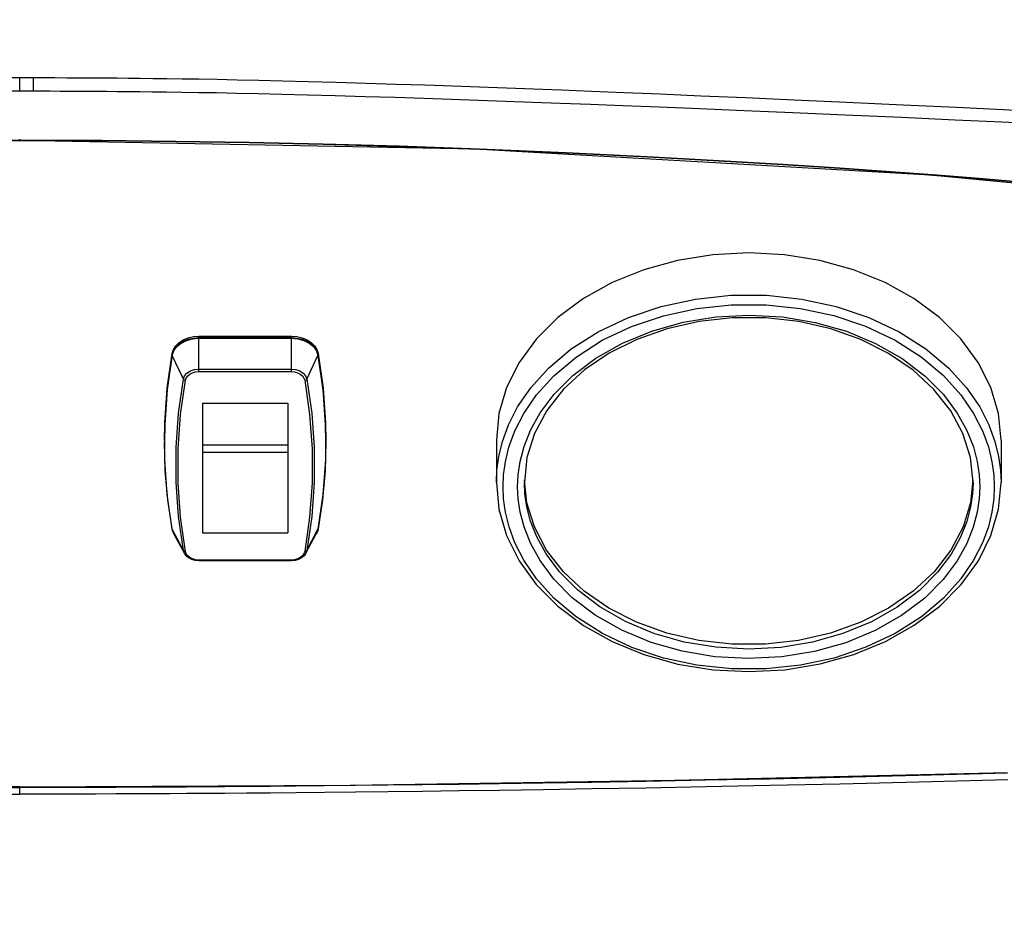
# Model space of a CAD drawing. Units: inches. Extents: x -5 to 126, y -18 to 94.
# Drawn here: x 14 to 19, y 60 to 64 of the extents above; entities that cross this region are included whole.
import ezdxf

# ---------------------------------------------------------------- set-up
doc = ezdxf.new("R2010")
doc.units = ezdxf.units.IN
doc.header["$LTSCALE"] = 2.42
doc.header["$MEASUREMENT"] = 0
doc.header["$PDMODE"] = 3
doc.header["$PDSIZE"] = 0.3125
doc.layers.get('0').update_dxf_attribs({"linetype": 'CONTINUOUS'})
doc.layers.get('Defpoints').update_dxf_attribs({"linetype": 'CONTINUOUS'})
for name, color, linetype in [('AXIS', 7, 'CONTINUOUS'), ('Dim', 3, 'CONTINUOUS'), ('ROUNDS', 7, 'CONTINUOUS')]:
    doc.layers.add(name, color=color, linetype=linetype)
doc.styles.add('romans', font='romans.shx')
doc.styles.get("Standard").update_dxf_attribs({"font": 'txt', "width": 0.8})
doc.dimstyles.get("Standard").update_dxf_attribs({"dimtxt": 0.1, "dimasz": 0.15, "dimexe": 0.18, "dimexo": 0.0625, "dimgap": 0.09, "dimtad": 1, "dimzin": 4, "dimdsep": 46, "dimtxsty": 'Standard', "dimcen": 0.09, "dimadec": 0, "dimazin": 0, "dimtp": 0.03, "dimtm": 0.03, "dimtfac": 1, "dimtofl": 0, "dimtmove": 0, "dimatfit": 3, "dimfxl": 1, "dimtolj": 1, "dimtzin": 4, "dimarcsym": 0})

# ---------------------------------------------------------------- blocks, each defined once
blk = doc.blocks.new('*D32')
at = {"layer": 'Defpoints', "color": 0, "lineweight": 0}
for p in [(-3.4749, 87.848), (19.9199, 87.848), (14.1489, 55.3873)]:
    blk.add_point(p, dxfattribs=at)
at = {"layer": 'Dim', "color": 0, "lineweight": 0}
for p, q in [((19.1699, 87.848), (-4.2249, 87.848)), ((-3.4749, 86.848), (-3.4749, 73.5343)), ((-3.4749, 56.3873), (-3.4749, 69.701)), ((13.3989, 55.3873), (-4.2249, 55.3873))]:
    blk.add_line(p, q, dxfattribs=at)
for points in [[(-3.6416, 86.848), (-3.3082, 86.848), (-3.4749, 87.848)], [(-3.6416, 56.3873), (-3.3082, 56.3873), (-3.4749, 55.3873)]]:
    blk.add_solid(points, dxfattribs=at)
at = {"layer": 'Dim', "color": 0, "lineweight": 0, "insert": (-3.4749, 71.6177), "char_height": 1, "attachment_point": 5, "style": 'romans'}
blk.add_mtext('\\A1;32{\\H1.000000x;\\S1/2;}', dxfattribs=at)
blk = doc.blocks.new('*D33')
at = {"layer": 'Defpoints', "color": 0, "lineweight": 0}
for p in [(-0.3648, 84.388), (4.8399, 84.388), (14.1549, 55.3875)]:
    blk.add_point(p, dxfattribs=at)
at = {"layer": 'Dim', "color": 0, "lineweight": 0}
for p, q in [((4.0899, 84.388), (-1.1148, 84.388)), ((-0.3648, 83.388), (-0.3648, 71.1377)), ((-0.3648, 56.3875), (-0.3648, 68.6377)), ((13.4049, 55.3875), (-1.1148, 55.3875))]:
    blk.add_line(p, q, dxfattribs=at)
for points in [[(-0.5314, 83.388), (-0.1981, 83.388), (-0.3648, 84.388)], [(-0.5314, 56.3875), (-0.1981, 56.3875), (-0.3648, 55.3875)]]:
    blk.add_solid(points, dxfattribs=at)
at = {"layer": 'Dim', "color": 0, "lineweight": 0, "insert": (-0.3648, 69.8877), "char_height": 1, "attachment_point": 5, "style": 'romans'}
blk.add_mtext('\\A1;29', dxfattribs=at)

msp = doc.modelspace()

# ---------------------------------------------------------------- linework, layer by layer
at = {"color": 7, "linetype": 'Continuous'}
for p, q in [((14.05438, 63.36332), (14.22579, 63.36334)), ((14.14886, 63.30375), (14.14886, 63.36335)), ((14.22579, 63.36334), (14.26222, 63.36329)), ((14.26222, 63.36329), (14.3055, 63.3632)), ((14.05457, 63.30373), (14.2092, 63.30375)), ((14.2092, 63.30375), (14.24315, 63.30373)), ((14.24315, 63.30373), (14.2825, 63.30367)), ((14.14886, 63.0828), (14.14886, 63.08515)), ((14.94746, 62.05263), (14.94746, 62.21097)), ((14.94746, 62.20428), (15.36025, 62.20428)), ((14.94746, 62.20178), (15.36025, 62.20178)), ((15.36025, 62.05263), (15.36025, 62.21097)), ((14.84477, 62.16124), (14.85959, 62.17583)), ((14.85959, 62.17583), (14.8781, 62.18788)), ((15.41535, 62.19178), (15.43895, 62.17981)), ((14.82852, 62.12692), (14.82852, 62.13361)), ((14.87859, 62.01946), (14.82903, 62.12475)), ((15.42913, 62.01946), (15.47868, 62.12475)), ((15.47154, 62.14531), (15.47868, 62.12475)), ((15.47345, 62.1447), (15.47919, 62.12692)), ((15.47919, 62.12692), (15.47919, 62.13361)), ((14.94746, 62.06426), (15.36025, 62.06426)), ((14.94746, 62.05263), (15.36025, 62.05263)), ((14.8567, 61.86704), (14.87859, 62.01946)), ((14.86616, 61.8619), (14.88799, 62.01395)), ((14.79525, 61.81746), (14.79386, 61.73982)), ((15.51196, 61.81533), (15.51196, 61.66007)), ((14.80686, 61.50503), (14.79576, 61.66007)), ((15.51196, 61.66007), (15.50085, 61.50503)), ((14.82903, 61.35065), (14.80686, 61.50503)), ((15.50085, 61.50503), (15.47868, 61.35065)), ((15.44156, 61.40361), (15.41972, 61.25156)), ((15.45101, 61.40762), (15.42913, 61.2552)), ((14.83038, 61.34433), (14.82859, 61.35193)), ((14.87859, 61.2552), (14.82903, 61.35065)), ((14.83646, 61.32954), (14.82903, 61.35065)), ((14.88291, 61.24293), (14.83646, 61.32954)), ((15.4248, 61.24293), (15.47125, 61.32954)), ((15.42913, 61.2552), (15.47868, 61.35065)), ((15.47868, 61.35065), (15.47125, 61.32954)), ((14.88291, 61.24293), (14.87859, 61.2552)), ((15.42913, 61.2552), (15.4248, 61.24293)), ((15.36025, 61.21288), (14.94746, 61.21288)), ((14.94746, 61.21288), (14.94746, 61.20957)), ((15.36025, 61.20957), (14.94746, 61.20957)), ((15.36025, 61.21288), (15.36025, 61.20957)), ((15.37649, 61.21104), (15.36025, 61.20957)), ((14.00664, 60.19865), (14.14886, 60.19837)), ((14.14886, 60.16895), (14.14886, 60.20122)), ((14.31771, 60.19872), (14.24187, 60.19854)), ((14.41034, 60.19898), (14.31771, 60.19872)), ((14.48655, 60.19923), (14.41034, 60.19898)), ((14.57793, 60.19957), (14.48655, 60.19923)), ((14.68754, 60.20005), (14.57793, 60.19957)), ((13.92071, 60.16946), (14.14886, 60.16895)), ((14.31775, 60.1693), (14.24189, 60.16912)), ((14.41039, 60.16956), (14.31775, 60.1693)), ((14.48662, 60.16981), (14.41039, 60.16956)), ((14.57801, 60.17016), (14.48662, 60.16981)), ((14.68765, 60.17064), (14.57801, 60.17016))]:
    msp.add_line(p, q, dxfattribs=at)
for points in [[(14.20927, 63.36334), (14.20922, 63.31736), (14.2092, 63.30375)], [(14.3055, 63.3632), (14.35869, 63.36304), (14.38921, 63.36291), (14.42228, 63.36276), (14.45803, 63.36256), (14.49664, 63.36232), (14.53838, 63.36202), (14.58352, 63.36166), (14.63237, 63.36122), (14.68534, 63.36069), (14.74287, 63.36004), (14.80541, 63.35925), (14.87351, 63.35829), (14.94784, 63.35713), (15.0292, 63.35573), (15.11825, 63.35402), (15.21536, 63.35195), (15.32097, 63.34945), (15.43531, 63.34649), (15.5589, 63.34302), (15.69279, 63.339), (15.82675, 63.33475), (15.95459, 63.3305), (16.07804, 63.32623), (16.19881, 63.32191), (16.31867, 63.3175), (16.43958, 63.31293), (16.56477, 63.30809), (16.69813, 63.30281), (16.84355, 63.29693), (17.00487, 63.29026), (17.18511, 63.28265), (17.38407, 63.27406), (17.60086, 63.26449), (17.83499, 63.25392), (18.08752, 63.24224), (18.32573, 63.23091), (18.53397, 63.22073), (18.71794, 63.2115)], [(14.2825, 63.30367), (14.33031, 63.30355), (14.35816, 63.30346), (14.38859, 63.30334), (14.42157, 63.30319), (14.45723, 63.30299), (14.49574, 63.30276), (14.53737, 63.30247), (14.5824, 63.30211), (14.63112, 63.30168), (14.68395, 63.30116), (14.74133, 63.30052), (14.80372, 63.29974), (14.87164, 63.2988), (14.94578, 63.29765), (15.02692, 63.29627), (15.11573, 63.29458), (15.21258, 63.29253), (15.31792, 63.29006), (15.43197, 63.28714), (15.55531, 63.28373), (15.68894, 63.2798), (15.82267, 63.27565), (15.95031, 63.27152), (16.07358, 63.26737), (16.1942, 63.26318), (16.31391, 63.25891), (16.43468, 63.25449), (16.55974, 63.24982), (16.69296, 63.24473), (16.83824, 63.23907), (16.99942, 63.23266), (17.17951, 63.22533), (17.37834, 63.21707), (17.59498, 63.20786), (17.82895, 63.19768), (18.08132, 63.18639), (18.31936, 63.17542), (18.52744, 63.16554), (18.71128, 63.15657)], [(7.98955, 62.7282), (10.08854, 62.92916), (12.11681, 63.04436), (14.14886, 63.0828)], [(14.14886, 63.08354), (13.78311, 63.08225)], [(14.14886, 63.08515), (14.14886, 63.08687), (14.14918, 63.08875)], [(14.14886, 63.08515), (14.51446, 63.08386), (14.84512, 63.08055), (15.17125, 63.07535), (15.50162, 63.0681), (15.84065, 63.05853), (16.19796, 63.04602), (16.58442, 63.0298), (16.94617, 63.01216), (17.26648, 62.99456), (17.55055, 62.97737), (17.80442, 62.96069), (18.03265, 62.94463), (18.23884, 62.92927), (18.42558, 62.91469), (18.59511, 62.90091)], [(14.14886, 63.08354), (14.5146, 63.08225), (14.84539, 63.07894), (15.17166, 63.07374), (15.50218, 63.06649), (15.84138, 63.05692), (16.19891, 63.04442), (16.58559, 63.0282), (16.94733, 63.01057), (17.26757, 62.99297), (17.55158, 62.97577), (17.80539, 62.95908), (18.03354, 62.94299), (18.23967, 62.9276), (18.42633, 62.91297), (18.59578, 62.89913)], [(20.30816, 62.7282), (18.20917, 62.92916), (16.1809, 63.04436), (14.14886, 63.0828)], [(16.27386, 61.55915), (16.27625, 61.61368), (16.28459, 61.67435), (16.30096, 61.74157), (16.328, 61.81539), (16.36885, 61.89539), (16.42713, 61.98044), (16.50659, 62.06834), (16.60801, 62.15375), (16.72807, 62.23032), (16.86263, 62.29411), (17.00806, 62.34313), (17.16104, 62.3763), (17.31878, 62.39307), (17.47821, 62.39311), (17.63597, 62.37641), (17.78898, 62.34331), (17.93445, 62.29436), (18.06907, 62.23063), (18.18921, 62.15411), (18.29074, 62.06871), (18.37031, 61.98078), (18.42869, 61.89567), (18.46961, 61.81562), (18.4967, 61.74173), (18.51311, 61.67446), (18.52146, 61.61373), (18.52386, 61.55915)], [(16.33024, 61.71662), (16.35655, 61.78847), (16.39631, 61.86633), (16.45303, 61.94912), (16.53037, 62.03468), (16.62908, 62.11781), (16.74594, 62.19234), (16.87691, 62.25443), (17.01847, 62.30214), (17.16738, 62.33443), (17.32092, 62.35076), (17.4761, 62.35079), (17.62966, 62.33454), (17.77859, 62.30232), (17.92019, 62.25467), (18.05122, 62.19264), (18.16815, 62.11816), (18.26698, 62.03503), (18.34442, 61.94945), (18.40124, 61.86661), (18.44107, 61.78869)], [(16.36886, 61.53908), (16.37136, 61.59241), (16.38015, 61.65213), (16.39753, 61.71843), (16.42628, 61.79109), (16.46968, 61.86936), (16.53132, 61.95169), (16.61421, 62.03494), (16.71712, 62.11286), (16.8357, 62.17997), (16.9664, 62.23378), (17.10603, 62.27293), (17.2517, 62.29666), (17.40052, 62.30451), (17.5493, 62.29631), (17.69487, 62.27222), (17.83433, 62.23274), (17.9648, 62.17862), (18.08304, 62.11124), (18.1855, 62.03319), (18.26784, 61.95001), (18.32896, 61.86791), (18.37197, 61.78994), (18.40046, 61.71758), (18.41767, 61.65158), (18.42638, 61.59215), (18.42886, 61.53908)], [(18.39886, 61.55915), (18.38755, 61.66921), (18.35407, 61.77642), (18.29931, 61.87858), (18.22458, 61.97351), (18.13147, 62.05929), (18.02224, 62.13386), (17.89915, 62.1957), (17.76482, 62.24344), (17.62234, 62.27594), (17.47474, 62.29246), (17.32537, 62.2926), (17.17764, 62.27632), (17.0349, 62.24402), (16.90023, 62.19641), (16.77674, 62.1346), (16.66711, 62.05998), (16.57364, 61.97406), (16.49865, 61.87895), (16.44372, 61.77661), (16.41017, 61.66925), (16.39886, 61.55915)], [(14.8781, 62.18788), (14.89954, 62.19686), (14.92298, 62.20241), (14.94746, 62.20428)], [(14.89236, 62.19178), (14.9191, 62.19925), (14.94746, 62.20178)], [(15.36025, 62.20428), (15.38473, 62.20241), (15.40818, 62.19686)], [(15.36025, 62.20178), (15.38861, 62.19925), (15.41535, 62.19178)], [(14.82852, 62.12692), (14.83426, 62.1447), (14.84477, 62.16124)], [(14.82903, 62.12475), (14.83617, 62.14531), (14.84967, 62.16402)], [(14.84967, 62.16402), (14.86877, 62.17981), (14.89236, 62.19178)], [(15.40818, 62.19686), (15.42961, 62.18788), (15.44812, 62.17583)], [(15.43895, 62.17981), (15.45804, 62.16402), (15.47154, 62.14531)], [(15.44812, 62.17583), (15.46295, 62.16124), (15.47345, 62.1447)], [(14.82852, 62.12692), (14.80635, 61.97252), (14.79525, 61.81746)], [(14.79576, 61.66007), (14.79576, 61.81533), (14.80686, 61.97037), (14.82903, 62.12475)], [(14.82903, 62.12475), (14.82875, 62.12547), (14.82858, 62.1262), (14.82852, 62.12692)], [(15.47868, 62.12475), (15.47897, 62.12547), (15.47914, 62.1262), (15.47919, 62.12692)], [(15.47868, 62.12475), (15.50085, 61.97037), (15.51196, 61.81533)], [(15.51386, 61.73982), (15.51247, 61.81746), (15.50137, 61.97252), (15.47919, 62.12692)], [(14.87859, 62.01946), (14.88403, 62.0337), (14.89468, 62.0462), (14.90966, 62.05595), (14.92775, 62.06214), (14.94746, 62.06426)], [(14.88799, 62.01395), (14.89158, 62.02427), (14.89836, 62.03367), (14.90795, 62.0416), (14.91979, 62.04761), (14.93322, 62.05136), (14.94746, 62.05263)], [(15.36025, 62.06426), (15.37996, 62.06214), (15.39805, 62.05595), (15.41304, 62.0462), (15.42369, 62.0337), (15.42913, 62.01946)], [(15.36025, 62.05263), (15.37449, 62.05136), (15.38792, 62.04761), (15.39977, 62.0416), (15.40935, 62.03367), (15.41614, 62.02427), (15.41972, 62.01395)], [(14.88799, 62.01395), (14.88398, 62.01492), (14.88066, 62.01687), (14.87859, 62.01946)], [(15.41972, 62.01395), (15.42373, 62.01492), (15.42705, 62.01687), (15.42913, 62.01946)], [(15.41972, 62.01395), (15.44156, 61.8619), (15.45249, 61.70921), (15.45249, 61.5563), (15.44156, 61.40361)], [(15.42913, 62.01946), (15.45101, 61.86704), (15.46197, 61.71397), (15.46197, 61.56069), (15.45101, 61.40762)], [(14.87859, 61.2552), (14.8567, 61.40762), (14.84574, 61.56069), (14.84574, 61.71397), (14.8567, 61.86704)], [(14.88799, 61.25156), (14.86616, 61.40361), (14.85522, 61.5563), (14.85522, 61.70921), (14.86616, 61.8619)], [(18.44107, 61.78869), (18.46743, 61.71678), (18.48339, 61.65129), (18.49152, 61.59219), (18.49386, 61.53908)], [(14.82859, 61.35193), (14.80931, 61.4808), (14.79772, 61.61018), (14.79386, 61.73982)], [(15.51386, 61.73982), (15.50999, 61.61018), (15.49841, 61.4808), (15.47912, 61.35193)], [(16.30386, 61.53908), (16.30619, 61.59214), (16.3143, 61.65119), (16.33024, 61.71662)], [(16.27386, 61.55915), (16.28519, 61.43951), (16.3191, 61.32196), (16.37502, 61.20906), (16.45194, 61.10313), (16.54819, 61.00658), (16.66192, 60.92129), (16.79082, 60.849), (16.93206, 60.79131), (17.08282, 60.74931), (17.23994, 60.72385), (17.40019, 60.71541), (17.56038, 60.72413), (17.7173, 60.74984), (17.86775, 60.79203), (18.0086, 60.84983), (18.13708, 60.92212), (18.25039, 61.00733), (18.34628, 61.10372), (18.42293, 61.20945), (18.47869, 61.32215), (18.51253, 61.43955), (18.52386, 61.55915)], [(18.39886, 61.55915), (18.39642, 61.50735), (18.38789, 61.44937), (18.37101, 61.385), (18.34309, 61.31445), (18.30096, 61.23847), (18.2411, 61.15853), (18.16062, 61.0777), (18.0607, 61.00206), (17.94558, 60.9369), (17.81869, 60.88467), (17.68313, 60.84666), (17.54171, 60.82363), (17.39723, 60.81601), (17.25279, 60.82398), (17.11147, 60.84736), (16.97607, 60.88569), (16.84941, 60.93823), (16.73461, 61.00364), (16.63514, 61.07941), (16.5552, 61.16017), (16.49585, 61.23987), (16.4541, 61.31558), (16.42643, 61.38583), (16.40972, 61.44991), (16.40126, 61.50761), (16.39886, 61.55915)], [(18.49386, 61.53908), (18.49153, 61.48601), (18.48341, 61.42696), (18.46748, 61.36153), (18.44116, 61.28968), (18.40141, 61.21182), (18.34468, 61.12903), (18.26735, 61.04348), (18.16863, 60.96034), (18.05177, 60.88582), (17.9208, 60.82372), (17.77924, 60.77601), (17.63033, 60.74372), (17.4768, 60.7274), (17.32161, 60.72736), (17.16806, 60.74361), (17.01913, 60.77583), (16.87753, 60.82348), (16.74649, 60.88551), (16.62956, 60.95999), (16.53074, 61.04312), (16.45329, 61.12871), (16.39647, 61.21155), (16.35665, 61.28946), (16.33028, 61.36138), (16.31432, 61.42686), (16.30619, 61.48596), (16.30386, 61.53908)], [(18.42886, 61.53908), (18.42635, 61.48574), (18.41756, 61.42602), (18.40018, 61.35972), (18.37143, 61.28706), (18.32804, 61.2088), (18.26639, 61.12646), (18.1835, 61.04321), (18.08059, 60.96529), (17.96201, 60.89818), (17.83131, 60.84437), (17.69168, 60.80522), (17.54601, 60.78149), (17.39719, 60.77364), (17.24841, 60.78185), (17.10285, 60.80593), (16.96338, 60.84542), (16.83291, 60.89954), (16.71467, 60.96691), (16.61221, 61.04496), (16.52988, 61.12814), (16.46875, 61.21024), (16.42574, 61.28821), (16.39726, 61.36057), (16.38004, 61.42657), (16.37134, 61.48601), (16.36886, 61.53908)], [(14.82903, 61.35065), (14.82875, 61.35131), (14.82859, 61.35193)], [(14.83646, 61.32954), (14.83301, 61.33685), (14.83038, 61.34433)], [(15.47912, 61.35193), (15.47733, 61.34433), (15.4747, 61.33685), (15.47125, 61.32954)], [(15.47868, 61.35065), (15.47897, 61.35131), (15.47912, 61.35193)], [(14.88799, 61.25156), (14.88398, 61.25173), (14.88066, 61.25302), (14.87859, 61.2552)], [(14.94746, 61.20957), (14.93118, 61.21105), (14.91576, 61.21543), (14.90207, 61.2225), (14.8909, 61.23186), (14.88291, 61.24293)], [(14.94746, 61.21288), (14.93322, 61.21415), (14.91979, 61.2179), (14.90795, 61.22391), (14.89836, 61.23184), (14.89158, 61.24124), (14.88799, 61.25156)], [(15.41972, 61.25156), (15.41614, 61.24124), (15.40935, 61.23184), (15.39977, 61.22391), (15.38792, 61.2179), (15.37449, 61.21415), (15.36025, 61.21288)], [(15.4248, 61.24293), (15.4168, 61.23186), (15.40561, 61.22248), (15.39189, 61.21541), (15.37649, 61.21104)], [(15.41972, 61.25156), (15.42373, 61.25173), (15.42705, 61.25302), (15.42913, 61.2552)], [(14.14886, 60.20122), (12.67586, 60.20995), (11.22794, 60.23113), (9.7448, 60.26584)], [(14.14886, 60.20122), (15.62185, 60.20995), (17.06978, 60.23113), (18.55291, 60.26584)], [(18.55293, 60.26297), (18.15563, 60.25239), (17.80535, 60.24382), (17.49233, 60.2368), (17.2068, 60.23091), (16.94031, 60.22587), (16.69853, 60.22167), (16.48148, 60.2182), (16.28578, 60.2153), (16.10788, 60.21285), (15.94425, 60.21076), (15.79134, 60.20894), (15.6454, 60.20734), (15.50773, 60.20594), (15.38127, 60.20476), (15.26554, 60.20377), (15.15961, 60.20293), (15.06272, 60.20223), (14.97409, 60.20164), (14.89293, 60.20114), (14.81848, 60.20071), (14.75015, 60.20035), (14.68754, 60.20005)], [(18.55447, 60.23365), (18.15698, 60.22305), (17.80653, 60.21447), (17.49338, 60.20744), (17.20774, 60.20155), (16.94115, 60.1965), (16.69927, 60.1923), (16.48214, 60.18883), (16.28637, 60.18593), (16.10841, 60.18347), (15.94472, 60.18138), (15.79177, 60.17956), (15.64578, 60.17796), (15.50807, 60.17656), (15.38157, 60.17538), (15.2658, 60.17438), (15.15984, 60.17355), (15.06293, 60.17284), (14.97427, 60.17224), (14.89309, 60.17174), (14.81862, 60.17131), (14.75028, 60.17095), (14.68765, 60.17064)], [(14.24187, 60.19854), (14.1724, 60.19841), (14.14886, 60.19837)], [(14.24189, 60.16912), (14.17241, 60.16899), (14.14886, 60.16895)]]:
    msp.add_lwpolyline(points, dxfattribs=at)
at = {"layer": 'AXIS', "color": 7, "linetype": 'Continuous'}
for p, q in [((14.96386, 61.91143), (15.34386, 61.91143)), ((14.96386, 61.91143), (14.96386, 61.334)), ((15.34386, 61.91143), (15.34386, 61.334)), ((14.79386, 61.74651), (14.79386, 61.73982)), ((14.96386, 61.72649), (15.34386, 61.72649)), ((15.51386, 61.74651), (15.51386, 61.73982)), ((16.27386, 61.74651), (16.27386, 61.55915)), ((18.52386, 61.74651), (18.52386, 61.55915)), ((14.96386, 61.69344), (15.34386, 61.69344)), ((16.41003, 61.46846), (16.39988, 61.56909)), ((14.96386, 61.334), (15.34386, 61.334))]:
    msp.add_line(p, q, dxfattribs=at)
for points in [[(18.52386, 61.74651), (18.51241, 61.86549), (18.47829, 61.98205), (18.42219, 62.09381), (18.34527, 62.1985), (18.24907, 62.294), (18.13557, 62.37834), (18.00708, 62.44983), (17.8662, 62.50699), (17.71581, 62.54868), (17.55896, 62.57404), (17.39886, 62.58254), (17.23875, 62.57404), (17.08191, 62.54868), (16.93151, 62.50699), (16.79064, 62.44983), (16.66214, 62.37834), (16.54864, 62.294), (16.45245, 62.1985), (16.37552, 62.09381), (16.31943, 61.98205), (16.28531, 61.86549), (16.27386, 61.74651)], [(18.39784, 61.5691), (18.38769, 61.46846), (18.35443, 61.36018), (18.29983, 61.25679), (18.2251, 61.1606), (18.13191, 61.07376), (18.02235, 60.99821), (17.89886, 60.93564), (17.7642, 60.88745), (17.62138, 60.85471), (17.47359, 60.83816), (17.32413, 60.83816), (17.17634, 60.85471), (17.03352, 60.88745), (16.89886, 60.93564), (16.77537, 60.99821), (16.6658, 61.07376), (16.57262, 61.1606), (16.49789, 61.25679), (16.44328, 61.36018), (16.41003, 61.46846)]]:
    msp.add_lwpolyline(points, dxfattribs=at)
at = {"layer": 'ROUNDS', "color": 7, "linetype": 'Continuous'}
for p, q in [((14.87797, 62.1945), (14.8995, 62.20354)), ((14.94746, 62.21097), (15.36025, 62.21097)), ((15.36025, 62.21097), (15.3845, 62.20913)), ((15.42973, 62.19451), (15.44801, 62.18262)), ((14.80635, 61.97922), (14.82852, 62.13361))]:
    msp.add_line(p, q, dxfattribs=at)
for points in [[(14.8995, 62.20354), (14.9232, 62.20913), (14.94746, 62.21097)], [(15.3845, 62.20913), (15.4082, 62.20354), (15.42973, 62.19451)], [(14.82852, 62.13361), (14.83419, 62.15123), (14.84478, 62.16794)], [(14.84478, 62.16794), (14.85969, 62.18261), (14.87797, 62.1945)], [(15.44801, 62.18262), (15.46293, 62.16795), (15.47352, 62.15124), (15.47919, 62.13361)], [(15.47919, 62.13361), (15.50136, 61.97922), (15.51247, 61.82415), (15.51386, 61.74651)], [(14.79386, 61.74651), (14.79525, 61.82415), (14.80635, 61.97922)]]:
    msp.add_lwpolyline(points, dxfattribs=at)

# ---------------------------------------------------------------- dimensions: what is measured, and where the dimension line sits
at = {"layer": 'Dim', "lineweight": 0}
for base, p1, p2, picture, middle in [((-3.47488, 87.848), (14.14886, 55.38735), (19.91986, 87.848), '*D32', (-3.47488, 71.61767)), ((-0.36477, 84.388), (14.15486, 55.38746), (4.83986, 84.388), '*D33', (-0.36477, 69.88773))]:
    dim = msp.add_linear_dim(base=base, p1=p1, p2=p2, angle=90, dimstyle='Standard', override={"dimtxt": 1, "dimasz": 1, "dimexe": 0.75, "dimexo": 0.75, "dimgap": 0.75, "dimtad": 0, "dimtih": 1, "dimtoh": 1, "dimzin": 0, "dimdsep": 0, "dimlunit": 5, "dimtxsty": 'romans', "dimcen": 0.396, "dimadec": 2, "dimtp": 0, "dimtm": 0, "dimtzin": 0, "dimlwd": 0, "dimlwe": 0}, dxfattribs=at)
    dim.commit()
    dim.dimension.update_dxf_attribs({"geometry": picture, "text_midpoint": middle})

doc.saveas('drawing.dxf')
